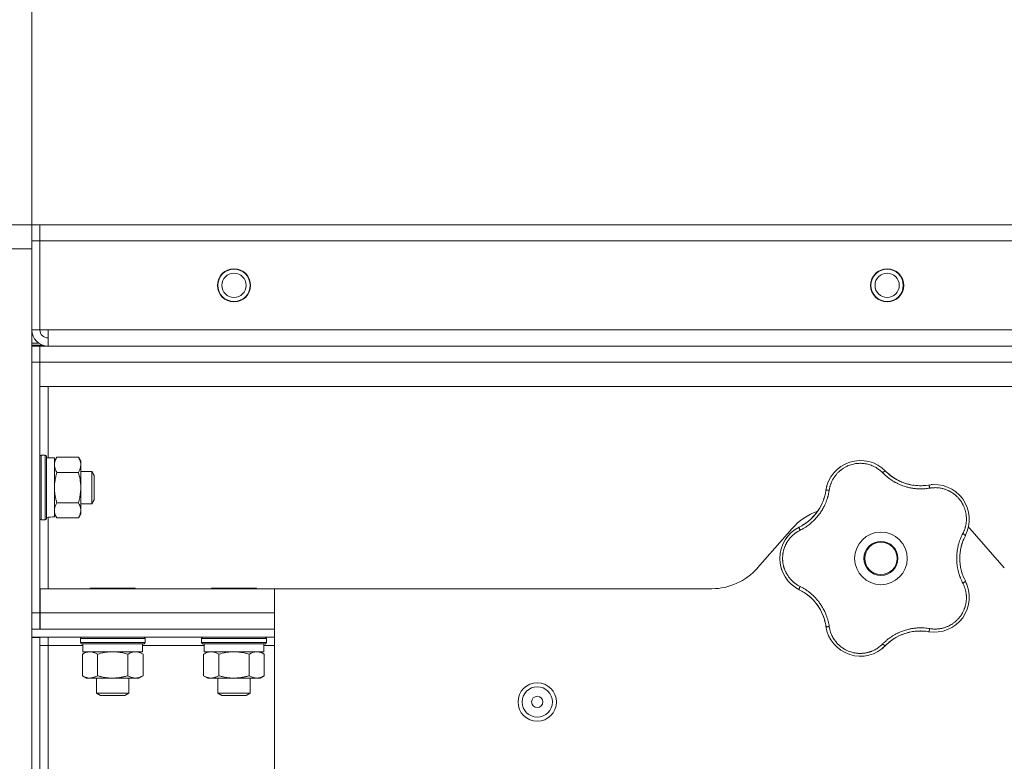
# Model space of a CAD drawing. Units: millimetres. Extents: x 0 to 21052, y -4 to 7425.
# Drawn here: x 2037 to 2280, y 2756 to 2939 of the extents above; entities that cross this region are included whole.
import ezdxf

# ---------------------------------------------------------------- set-up
doc = ezdxf.new("R2010")
doc.units = ezdxf.units.MM
doc.linetypes.add('K5LT_THIN', pattern=[0])
for name, color, linetype, true_color in [('DIM', 6, 'Continuous', 0xff00ff), ('R', 1, 'Continuous', 0xff0000), ('WELDING', 7, 'Continuous', 0xffffff)]:
    doc.layers.add(name, color=color, linetype=linetype, true_color=true_color)

msp = doc.modelspace()

# ---------------------------------------------------------------- linework, layer by layer
at = {"layer": 'DIM', "color": 7, "linetype": 'K5LT_THIN', "lineweight": 18}
msp.add_line((2039.61, 2884.78), (2039.61, 3306.17), dxfattribs=at)
at = {"layer": 'R', "color": 7, "linetype": 'K5LT_THIN', "lineweight": 18}
for p, q in [((2039.61, 2888.78), (2033.61, 2888.78)), ((2039.61, 2884.78), (2039.61, 2888.78)), ((2041.61, 2888.78), (2039.61, 2888.78)), ((2041.61, 2888.78), (4237.61, 2888.78)), ((2041.61, 2888.78), (2041.61, 2884.78)), ((2041.61, 2888.78), (2041.61, 2884.78)), ((2039.61, 2862.78), (2039.61, 2884.78)), ((2041.61, 2884.78), (2039.61, 2884.78)), ((2041.61, 2884.78), (2041.61, 2862.78)), ((4237.61, 2884.78), (2041.61, 2884.78)), ((2039.61, 2882.78), (2033.61, 2882.78)), ((2039.61, 2059.78), (2039.61, 2882.78)), ((2041.61, 2862.78), (2039.61, 2862.78)), ((2041.61, 2862.78), (2043.61, 2862.78)), ((2043.61, 2862.78), (4235.61, 2862.78)), ((2043.61, 2862.78), (2043.61, 2858.78)), ((2039.61, 2859.53), (2041.28, 2859.53)), ((2042.23, 2859.03), (2039.61, 2859.03)), ((2039.61, 2858.78), (2041.61, 2858.78)), ((2041.61, 2854.78), (2041.61, 2858.78)), ((2041.61, 2858.78), (2041.61, 2854.78)), ((4237.61, 2858.78), (2041.61, 2858.78)), ((4235.61, 2858.78), (2043.61, 2858.78)), ((2039.61, 2854.78), (2041.61, 2854.78)), ((2039.61, 2792.78), (2039.61, 2854.78)), ((2041.61, 2792.78), (2041.61, 2854.78)), ((2041.61, 2854.78), (4237.61, 2854.78)), ((2041.61, 2854.78), (2041.61, 2848.78)), ((2041.61, 2848.78), (4237.61, 2848.78)), ((2043.61, 2831.18), (2043.61, 2848.78)), ((2041.91, 2831.78), (2041.61, 2831.61)), ((2042.91, 2831.78), (2041.91, 2831.78)), ((2041.91, 2823.78), (2041.91, 2831.78)), ((2042.91, 2831.78), (2043.21, 2831.61)), ((2042.91, 2823.78), (2042.91, 2831.78)), ((2043.21, 2823.78), (2043.21, 2831.61)), ((2045.21, 2831.18), (2043.21, 2831.18)), ((2045.79, 2831.29), (2045.21, 2830.28)), ((2045.21, 2816.56), (2045.21, 2831.18)), ((2051.13, 2831.29), (2045.79, 2831.29)), ((2051.13, 2831.29), (2051.71, 2830.28)), ((2051.71, 2830.28), (2051.71, 2829.41)), ((2051.13, 2827.54), (2045.79, 2827.54)), ((2051.71, 2829.41), (2051.71, 2823.78)), ((2051.71, 2827.78), (2054.43, 2827.78)), ((2054.43, 2827.78), (2055.01, 2826.78)), ((2054.43, 2827.78), (2054.43, 2819.78)), ((2055.01, 2826.78), (2055.01, 2820.78)), ((2041.91, 2815.78), (2041.91, 2823.78)), ((2042.91, 2815.78), (2042.91, 2823.78)), ((2043.21, 2815.96), (2043.21, 2823.78)), ((2051.71, 2823.78), (2051.71, 2818.16)), ((2051.13, 2820.03), (2045.79, 2820.03)), ((2054.43, 2819.78), (2055.01, 2820.78)), ((2051.71, 2819.78), (2054.43, 2819.78)), ((2051.71, 2818.16), (2051.71, 2817.28)), ((2041.91, 2815.78), (2041.61, 2815.96)), ((2042.91, 2815.78), (2041.91, 2815.78)), ((2042.91, 2815.78), (2043.21, 2815.96)), ((2043.61, 2798.78), (2043.61, 2816.45)), ((2045.79, 2816.28), (2045.21, 2817.28)), ((2051.13, 2816.28), (2045.79, 2816.28)), ((2051.13, 2816.28), (2051.71, 2817.28)), ((2227.63, 2813.66), (2219.09, 2803.91)), ((2280.13, 2803.91), (2271.59, 2813.66)), ((2041.71, 2798.78), (2041.71, 2792.78)), ((2099.61, 2798.78), (2041.71, 2798.78)), ((2053.93, 2798.78), (2054.1, 2798.88)), ((2064.38, 2798.88), (2054.1, 2798.88)), ((2065.11, 2798.88), (2064.38, 2798.88)), ((2065.29, 2798.78), (2065.11, 2798.88)), ((2083.93, 2798.78), (2084.1, 2798.88)), ((2094.38, 2798.88), (2084.1, 2798.88)), ((2095.11, 2798.88), (2094.38, 2798.88)), ((2095.29, 2798.78), (2095.11, 2798.88)), ((2207.8, 2798.78), (2099.61, 2798.78)), ((2099.61, 2798.78), (2099.61, 2665.59)), ((2041.61, 2792.78), (2039.61, 2792.78)), ((2041.61, 2788.78), (2041.61, 2792.78)), ((2041.71, 2792.78), (2041.61, 2792.78)), ((2041.71, 2792.78), (2041.71, 2788.78)), ((2099.61, 2792.78), (2041.71, 2792.78)), ((2039.61, 2788.78), (2039.61, 2786.78)), ((2099.61, 2788.78), (2039.61, 2788.78)), ((2099.61, 2786.78), (2039.61, 2786.78)), ((2041.61, 2786.68), (2039.61, 2786.68)), ((2039.61, 2786.68), (2039.61, 2155.88)), ((2040.36, 2786.78), (2040.36, 2786.68)), ((2041.61, 2786.68), (2041.61, 2155.88)), ((2043.61, 2786.78), (2043.61, 2784.78)), ((2051.61, 2786.48), (2051.78, 2786.78)), ((2051.61, 2786.48), (2051.61, 2785.48)), ((2066.54, 2786.48), (2051.61, 2786.48)), ((2067.61, 2786.48), (2066.54, 2786.48)), ((2067.61, 2786.48), (2067.43, 2786.78)), ((2067.61, 2786.48), (2067.61, 2785.48)), ((2081.61, 2786.48), (2081.78, 2786.78)), ((2081.61, 2786.48), (2081.61, 2785.48)), ((2096.54, 2786.48), (2081.61, 2786.48)), ((2097.61, 2786.48), (2096.54, 2786.48)), ((2097.61, 2786.48), (2097.43, 2786.78)), ((2097.61, 2786.48), (2097.61, 2785.48)), ((2041.61, 2784.78), (2043.61, 2784.78)), ((2052.21, 2784.78), (2043.61, 2784.78)), ((2043.61, 2784.78), (2043.61, 2654.93)), ((2051.61, 2785.48), (2051.78, 2785.18)), ((2066.54, 2785.48), (2051.61, 2785.48)), ((2066.39, 2785.18), (2051.78, 2785.18)), ((2052.21, 2785.18), (2052.21, 2783.18)), ((2067.43, 2785.18), (2066.39, 2785.18)), ((2067.61, 2785.48), (2066.54, 2785.48)), ((2067.01, 2785.18), (2067.01, 2783.18)), ((2082.21, 2784.78), (2067.01, 2784.78)), ((2067.61, 2785.48), (2067.43, 2785.18)), ((2081.61, 2785.48), (2081.78, 2785.18)), ((2096.54, 2785.48), (2081.61, 2785.48)), ((2096.39, 2785.18), (2081.78, 2785.18)), ((2082.21, 2785.18), (2082.21, 2783.18)), ((2097.43, 2785.18), (2096.39, 2785.18)), ((2097.61, 2785.48), (2096.54, 2785.48)), ((2097.01, 2785.18), (2097.01, 2783.18)), ((2099.61, 2784.78), (2097.01, 2784.78)), ((2097.61, 2785.48), (2097.43, 2785.18)), ((2052.1, 2782.6), (2053.11, 2783.18)), ((2052.1, 2782.6), (2052.1, 2777.27)), ((2067.01, 2783.18), (2052.21, 2783.18)), ((2055.85, 2782.6), (2055.85, 2777.27)), ((2063.36, 2782.6), (2063.36, 2777.27)), ((2067.11, 2782.6), (2066.11, 2783.18)), ((2067.11, 2782.6), (2067.11, 2777.27)), ((2082.1, 2782.6), (2083.11, 2783.18)), ((2082.1, 2782.6), (2082.1, 2777.27)), ((2097.01, 2783.18), (2082.21, 2783.18)), ((2085.85, 2782.6), (2085.85, 2777.27)), ((2093.36, 2782.6), (2093.36, 2777.27)), ((2097.11, 2782.6), (2096.11, 2783.18)), ((2097.11, 2782.6), (2097.11, 2777.27)), ((2052.1, 2777.27), (2053.11, 2776.68)), ((2065.24, 2776.68), (2053.11, 2776.68)), ((2055.61, 2776.68), (2055.61, 2772.96)), ((2063.61, 2776.68), (2063.61, 2772.96)), ((2066.11, 2776.68), (2065.24, 2776.68)), ((2067.11, 2777.27), (2066.11, 2776.68)), ((2082.1, 2777.27), (2083.11, 2776.68)), ((2095.24, 2776.68), (2083.11, 2776.68)), ((2085.61, 2776.68), (2085.61, 2772.96)), ((2093.61, 2776.68), (2093.61, 2772.96)), ((2096.11, 2776.68), (2095.24, 2776.68)), ((2097.11, 2777.27), (2096.11, 2776.68)), ((2055.61, 2772.96), (2056.61, 2772.38)), ((2063.07, 2772.96), (2055.61, 2772.96)), ((2062.21, 2772.38), (2056.61, 2772.38)), ((2062.61, 2772.38), (2062.21, 2772.38)), ((2063.61, 2772.96), (2062.61, 2772.38)), ((2063.61, 2772.96), (2063.07, 2772.96)), ((2085.61, 2772.96), (2086.61, 2772.38)), ((2093.07, 2772.96), (2085.61, 2772.96)), ((2092.21, 2772.38), (2086.61, 2772.38)), ((2092.61, 2772.38), (2092.21, 2772.38)), ((2093.61, 2772.96), (2092.61, 2772.38)), ((2093.61, 2772.96), (2093.07, 2772.96))]:
    msp.add_line(p, q, dxfattribs=at)
for centre, radius in [((2089.61, 2873.78), 4.1), ((2089.61, 2873.78), 4), ((2089.61, 2873.78), 3), ((2251.15, 2873.78), 4.1), ((2251.15, 2873.78), 4), ((2251.15, 2873.78), 3), ((2249.61, 2806.28), 6.5), ((2249.61, 2806.28), 4.2), ((2249.61, 2806.28), 4), ((2164.61, 2770.78), 4.75), ((2164.61, 2770.78), 3.75), ((2164.61, 2770.78), 1.4)]:
    msp.add_circle(centre, radius, dxfattribs=at)
for centre, radius, start, end in [((2043.61, 2862.78), 4, 180, 270), ((2043.61, 2862.78), 2, 180, 270), ((2244.55, 2821.84), 8.64, 44.2391, 171.7609), ((2259.34, 2836.24), 12, 224.2391, 227.3983), ((2259.34, 2836.24), 12, 227.3983, 279.7609), ((2224.12, 2824.8), 12, 299.3983, 351.7609), ((2262.84, 2815.9), 8.64, 332.2391, 99.7609), ((2238.91, 2803.78), 15, 109.2239, 138.8141), ((2233.25, 2806.28), 8.64, 116.2391, 243.7609), ((2224.12, 2824.8), 12, 296.2391, 299.3983), ((2260.3, 2803.78), 15, 41.1859, 42.9813), ((2281.11, 2806.28), 12, 152.2391, 207.7609), ((2207.8, 2813.78), 15, 270, 318.8141), ((2262.84, 2796.67), 8.64, 260.2391, 27.7609), ((2224.12, 2787.77), 12, 11.3983, 63.7609), ((2224.12, 2787.77), 12, 8.2391, 11.3983), ((2244.55, 2790.73), 8.64, 188.2391, 315.7609), ((2259.34, 2776.33), 12, 83.3983, 135.7609), ((2259.34, 2776.33), 12, 80.2391, 83.3983)]:
    msp.add_arc(centre, radius, start, end, dxfattribs=at)
msp.add_ellipse((2041.21, 2823.78), major_axis=(-18.29, 0), ratio=0.40452, start_param=-4.60284, end_param=-4.491949, dxfattribs=at)
at = {"layer": 'WELDING', "color": 7, "linetype": 'K5LT_THIN', "lineweight": 18}
for points, knots in [([(2045.79, 2831.29), (2045.68, 2831.11), (2045.53, 2830.82), (2045.39, 2830.44), (2045.32, 2830.21), (2045.26, 2829.99), (2045.22, 2829.76), (2045.2, 2829.48), (2045.21, 2829.23), (2045.23, 2829.01), (2045.27, 2828.79), (2045.33, 2828.58), (2045.42, 2828.29), (2045.57, 2827.94), (2045.71, 2827.67), (2045.79, 2827.54)], [0, 0, 0, 0, 2.402098, 3.730014, 4.86269, 5.269184, 6.530032, 7.866512, 8.778571, 9.697781, 10.615939, 11.535476, 12.447686, 14.229245, 16, 16, 16, 16]), ([(2051.71, 2829.41), (2051.71, 2829.52), (2051.7, 2829.73), (2051.64, 2830.07), (2051.49, 2830.59), (2051.29, 2831.01), (2051.13, 2831.29)], [0, 0, 0, 0, 1.168741, 2.328002, 3.738791, 7, 7, 7, 7]), ([(2250.03, 2827.44), (2249.9, 2827.58), (2249.64, 2827.83), (2249.25, 2828.15), (2248.89, 2828.41), (2248.56, 2828.63), (2248.23, 2828.82), (2247.86, 2829.01), (2247.43, 2829.21), (2246.93, 2829.4), (2246.34, 2829.57), (2245.75, 2829.69), (2245.18, 2829.76), (2244.65, 2829.79), (2244.13, 2829.78), (2243.61, 2829.74), (2243.07, 2829.66), (2242.49, 2829.53), (2241.91, 2829.35), (2241.39, 2829.14), (2240.94, 2828.93), (2240.57, 2828.73), (2240.27, 2828.54), (2240.01, 2828.36), (2239.78, 2828.19), (2239.57, 2828.03), (2239.37, 2827.85), (2239.17, 2827.67), (2238.96, 2827.47), (2238.73, 2827.23), (2238.49, 2826.95), (2238.28, 2826.67), (2238.09, 2826.41), (2237.93, 2826.17), (2237.78, 2825.92), (2237.64, 2825.66), (2237.5, 2825.39), (2237.38, 2825.11), (2237.27, 2824.84), (2237.16, 2824.56), (2237.08, 2824.29), (2236.99, 2824), (2236.92, 2823.69), (2236.86, 2823.41), (2236.84, 2823.23), (2236.83, 2823.15)], [0, 0, 0, 0, 1.547907, 2.920879, 4.094019, 5.086768, 6.116008, 7.206638, 8.395699, 9.913838, 11.554042, 13.234437, 14.729386, 16.147269, 17.513478, 18.828893, 20.293465, 21.880846, 23.543198, 25.066026, 26.395915, 27.471611, 28.40629, 29.230313, 29.9831, 30.664651, 31.374731, 32.086551, 32.787742, 33.747533, 34.706686, 35.77289, 36.530663, 37.321274, 38.06804, 38.846227, 39.692119, 40.494637, 41.321953, 42.08247, 42.848853, 43.634128, 44.562197, 45.371012, 46, 46, 46, 46]), ([(2045.79, 2827.54), (2045.71, 2827.27), (2045.61, 2826.9), (2045.48, 2826.32), (2045.39, 2825.84), (2045.32, 2825.39), (2045.26, 2824.94), (2045.22, 2824.45), (2045.21, 2824.02), (2045.21, 2823.79)], [0, 0, 0, 0, 2.226028, 3.002656, 4.662571, 6.078432, 6.586555, 8.162633, 10, 10, 10, 10]), ([(2051.13, 2827.54), (2051.25, 2827.75), (2051.41, 2828.06), (2051.56, 2828.49), (2051.65, 2828.8), (2051.7, 2829.11), (2051.71, 2829.31), (2051.71, 2829.41)], [0, 0, 0, 0, 2.763221, 4.094984, 5.429703, 6.74369, 8, 8, 8, 8]), ([(2051.71, 2823.78), (2051.71, 2824), (2051.7, 2824.42), (2051.64, 2825.1), (2051.49, 2826.14), (2051.29, 2826.97), (2051.13, 2827.54)], [0, 0, 0, 0, 1.168741, 2.328002, 3.738791, 7, 7, 7, 7]), ([(2239.31, 2828.71), (2239.33, 2828.73), (2239.36, 2828.75), (2239.41, 2828.79), (2239.44, 2828.81), (2239.5, 2828.85), (2239.52, 2828.87), (2239.58, 2828.91), (2239.61, 2828.93), (2239.66, 2828.97), (2239.69, 2828.99), (2239.72, 2829.01)], [0, 0, 0, 0, 0.6, 0.6, 1.2, 1.2, 1.8, 1.8, 2.4, 2.4, 3, 3, 3, 3]), ([(2250.03, 2827.44), (2250.08, 2827.49), (2250.18, 2827.57), (2250.3, 2827.67), (2250.42, 2827.75), (2250.51, 2827.81), (2250.6, 2827.86), (2250.67, 2827.88), (2250.72, 2827.89), (2250.74, 2827.88), (2250.74, 2827.87)], [0, 0, 0, 0, 1.621438, 3.086299, 4.388011, 5.72784, 7.016469, 8.44594, 9.761539, 11, 11, 11, 11]), ([(2261.7, 2823.65), (2261.48, 2823.62), (2261.09, 2823.57), (2260.6, 2823.51), (2260.25, 2823.49), (2259.96, 2823.47), (2259.65, 2823.46), (2259.26, 2823.46), (2258.87, 2823.47), (2258.49, 2823.5), (2258.15, 2823.53), (2257.8, 2823.57), (2257.48, 2823.61), (2257.17, 2823.66), (2256.7, 2823.75), (2256.17, 2823.88), (2255.56, 2824.05), (2255.08, 2824.21), (2254.62, 2824.39), (2254.23, 2824.55), (2253.9, 2824.7), (2253.59, 2824.85), (2253.3, 2825), (2253.02, 2825.15), (2252.76, 2825.3), (2252.45, 2825.49), (2252.07, 2825.73), (2251.56, 2826.09), (2250.99, 2826.54), (2250.46, 2827.02), (2250.16, 2827.32), (2250.03, 2827.44)], [0, 0, 0, 0, 1.718167, 2.959506, 3.752744, 4.320463, 5.165508, 6.13812, 7.240659, 8.120264, 8.982141, 9.84107, 10.68392, 11.453849, 12.133712, 14.272714, 15.520951, 16.887763, 18.096277, 19.194412, 20.005062, 20.870988, 21.730148, 22.457498, 23.182243, 24.033053, 25.143393, 26.584198, 28.798673, 30.65723, 32, 32, 32, 32]), ([(2251.22, 2827.41), (2251.33, 2827.31), (2251.44, 2827.21), (2251.66, 2827.02), (2251.77, 2826.93), (2252.01, 2826.74), (2252.12, 2826.65), (2252.36, 2826.48), (2252.48, 2826.39), (2252.73, 2826.23), (2252.85, 2826.15), (2252.98, 2826.07)], [0, 0, 0, 0, 4, 4, 8, 8, 12, 12, 16, 16, 20, 20, 20, 20]), ([(2251.22, 2827.41), (2251.48, 2827.17), (2251.76, 2826.94), (2252.38, 2826.46), (2252.73, 2826.22), (2253.45, 2825.78), (2253.83, 2825.57), (2254.6, 2825.21), (2255, 2825.05), (2255.87, 2824.75), (2256.34, 2824.61), (2256.82, 2824.51)], [0, 0, 0, 0, 6.467769, 6.467769, 14.067769, 14.067769, 21.667769, 21.667769, 29.267769, 29.267769, 38, 38, 38, 38]), ([(2045.21, 2823.79), (2045.21, 2823.66), (2045.21, 2823.39), (2045.23, 2822.98), (2045.27, 2822.54), (2045.33, 2822.11), (2045.42, 2821.54), (2045.57, 2820.84), (2045.71, 2820.3), (2045.79, 2820.03)], [0, 0, 0, 0, 0.973101, 2.122129, 3.26984, 4.419275, 5.559552, 7.786529, 10, 10, 10, 10]), ([(2051.13, 2820.03), (2051.25, 2820.45), (2051.41, 2821.08), (2051.56, 2821.93), (2051.65, 2822.56), (2051.7, 2823.18), (2051.71, 2823.59), (2051.71, 2823.78)], [0, 0, 0, 0, 2.763221, 4.094984, 5.429703, 6.74369, 8, 8, 8, 8]), ([(2236.83, 2823.15), (2236.78, 2822.89), (2236.7, 2822.45), (2236.59, 2821.92), (2236.5, 2821.57), (2236.41, 2821.28), (2236.32, 2820.97), (2236.21, 2820.65), (2236.09, 2820.33), (2235.97, 2820.02), (2235.82, 2819.66), (2235.64, 2819.29), (2235.43, 2818.88), (2235.2, 2818.46), (2234.93, 2818.01), (2234.65, 2817.59), (2234.36, 2817.18), (2234.05, 2816.78), (2233.71, 2816.38), (2233.36, 2815.99), (2233, 2815.62), (2232.64, 2815.28), (2232.29, 2814.98), (2231.91, 2814.66), (2231.43, 2814.31), (2230.85, 2813.92), (2230.23, 2813.55), (2229.81, 2813.33), (2229.61, 2813.23)], [0, 0, 0, 0, 1.817349, 3.056387, 3.728657, 4.348504, 5.109782, 5.915676, 6.67712, 7.426842, 8.250117, 9.264083, 10.211416, 11.373776, 12.510973, 13.7579, 14.782653, 15.975674, 17.163136, 18.347873, 19.505889, 20.608274, 21.70244, 22.676394, 24.020369, 25.749851, 27.48879, 29, 29, 29, 29]), ([(2235.88, 2822.39), (2235.84, 2822.19), (2235.79, 2821.98), (2235.68, 2821.57), (2235.62, 2821.36), (2235.49, 2820.96), (2235.42, 2820.75), (2235.27, 2820.35), (2235.19, 2820.16), (2235.02, 2819.76), (2234.93, 2819.57), (2234.83, 2819.38)], [0, 0, 0, 0, 2.4, 2.4, 4.8, 4.8, 7.2, 7.2, 9.6, 9.6, 12, 12, 12, 12]), ([(2236.83, 2823.15), (2236.76, 2823.16), (2236.64, 2823.17), (2236.47, 2823.18), (2236.34, 2823.18), (2236.22, 2823.17), (2236.13, 2823.15), (2236.06, 2823.13), (2236.01, 2823.11), (2236, 2823.09), (2236, 2823.08)], [0, 0, 0, 0, 1.621432, 3.086279, 4.387981, 5.727803, 7.016433, 8.445905, 9.761515, 11, 11, 11, 11]), ([(2236.12, 2823.73), (2236.13, 2823.76), (2236.13, 2823.8), (2236.15, 2823.87), (2236.16, 2823.9), (2236.18, 2823.97), (2236.19, 2824.01), (2236.2, 2824.06), (2236.2, 2824.08), (2236.21, 2824.1), (2236.21, 2824.1), (2236.21, 2824.11), (2236.22, 2824.12), (2236.22, 2824.13), (2236.22, 2824.14), (2236.23, 2824.19), (2236.24, 2824.22), (2236.25, 2824.25)], [0, 0, 0, 0, 0.8, 0.8, 1.6, 1.6, 2.4, 2.4, 2.843767, 2.843767, 2.90728, 2.90728, 3.034304, 3.034304, 3.288353, 3.288353, 4, 4, 4, 4]), ([(2260.69, 2824.32), (2260.48, 2824.29), (2260.26, 2824.28), (2259.84, 2824.25), (2259.63, 2824.24), (2259.2, 2824.24), (2258.99, 2824.25), (2258.56, 2824.27), (2258.35, 2824.28), (2257.92, 2824.33), (2257.71, 2824.35), (2257.49, 2824.39)], [0, 0, 0, 0, 2.4, 2.4, 4.8, 4.8, 7.2, 7.2, 9.6, 9.6, 12, 12, 12, 12]), ([(2261.38, 2824.42), (2261.39, 2824.42), (2261.42, 2824.41), (2261.46, 2824.36), (2261.5, 2824.29), (2261.54, 2824.2), (2261.59, 2824.08), (2261.63, 2823.95), (2261.67, 2823.8), (2261.69, 2823.7), (2261.7, 2823.65)], [0, 0, 0, 0, 1.621427, 3.086268, 4.387968, 5.727789, 7.01642, 8.445896, 9.76151, 11, 11, 11, 11]), ([(2269.86, 2812.42), (2269.96, 2812.62), (2270.1, 2812.9), (2270.24, 2813.25), (2270.33, 2813.48), (2270.41, 2813.72), (2270.48, 2813.98), (2270.56, 2814.28), (2270.63, 2814.64), (2270.7, 2815.07), (2270.74, 2815.49), (2270.76, 2815.88), (2270.75, 2816.24), (2270.74, 2816.59), (2270.7, 2816.92), (2270.66, 2817.22), (2270.61, 2817.5), (2270.55, 2817.79), (2270.47, 2818.09), (2270.39, 2818.39), (2270.28, 2818.69), (2270.17, 2818.98), (2270.04, 2819.27), (2269.91, 2819.54), (2269.79, 2819.78), (2269.65, 2820.01), (2269.51, 2820.24), (2269.34, 2820.49), (2269.16, 2820.73), (2268.98, 2820.96), (2268.79, 2821.18), (2268.6, 2821.39), (2268.41, 2821.57), (2268.23, 2821.75), (2268.05, 2821.91), (2267.86, 2822.06), (2267.65, 2822.23), (2267.41, 2822.4), (2267.15, 2822.57), (2266.89, 2822.72), (2266.64, 2822.87), (2266.39, 2822.99), (2266.13, 2823.11), (2265.83, 2823.24), (2265.48, 2823.37), (2265.12, 2823.48), (2264.73, 2823.58), (2264.33, 2823.66), (2263.92, 2823.72), (2263.52, 2823.75), (2263.15, 2823.77), (2262.79, 2823.76), (2262.43, 2823.75), (2262.07, 2823.71), (2261.82, 2823.67), (2261.7, 2823.65)], [0, 0, 0, 0, 2.174748, 3.04898, 3.778111, 4.610494, 5.525598, 6.443785, 7.7062, 9.115637, 10.620278, 11.852207, 12.928367, 14.178047, 15.242572, 16.212608, 17.064465, 18.048667, 19.080265, 20.074363, 21.083203, 22.103384, 23.165776, 24.108575, 25.021514, 25.783242, 26.716525, 27.650961, 28.63816, 29.595772, 30.558764, 31.475525, 32.297601, 33.104376, 33.895851, 34.629272, 35.509873, 36.478076, 37.496724, 38.460433, 39.42878, 40.339519, 41.170324, 42.282874, 43.432627, 44.782978, 45.977962, 47.387292, 48.759493, 50.088853, 51.276423, 52.410283, 53.59299, 54.789562, 56, 56, 56, 56]), ([(2262.03, 2824.5), (2262.04, 2824.5), (2262.05, 2824.5), (2262.06, 2824.51), (2262.07, 2824.51), (2262.08, 2824.51), (2262.09, 2824.51), (2262.11, 2824.51), (2262.12, 2824.51), (2262.13, 2824.51), (2262.14, 2824.51), (2262.17, 2824.52), (2262.18, 2824.52), (2262.23, 2824.52), (2262.25, 2824.52), (2262.28, 2824.52)], [0, 0, 0, 0, 0.267288, 0.267288, 0.534576, 0.534576, 0.839786, 0.839786, 1.144995, 1.144995, 1.450204, 1.450204, 2.050204, 2.050204, 3, 3, 3, 3]), ([(2267.9, 2822.91), (2267.92, 2822.89), (2267.95, 2822.87), (2268, 2822.83), (2268.03, 2822.81), (2268.09, 2822.77), (2268.13, 2822.74), (2268.16, 2822.71)], [1.06603, 1.06603, 1.06603, 1.06603, 1.613964, 1.613964, 2.213964, 2.213964, 3, 3, 3, 3]), ([(2045.79, 2820.03), (2045.67, 2819.82), (2045.51, 2819.51), (2045.35, 2819.08), (2045.27, 2818.77), (2045.22, 2818.46), (2045.21, 2818.25), (2045.21, 2818.16)], [0, 0, 0, 0, 2.763221, 4.094984, 5.429703, 6.74369, 8, 8, 8, 8]), ([(2051.71, 2818.16), (2051.71, 2818.26), (2051.7, 2818.46), (2051.64, 2818.8), (2051.49, 2819.32), (2051.29, 2819.74), (2051.13, 2820.03)], [0, 0, 0, 0, 1.115876, 2.250975, 3.703525, 7, 7, 7, 7]), ([(2045.21, 2818.16), (2045.21, 2818.05), (2045.22, 2817.84), (2045.28, 2817.5), (2045.43, 2816.98), (2045.62, 2816.56), (2045.79, 2816.28)], [0, 0, 0, 0, 1.168741, 2.328002, 3.738791, 7, 7, 7, 7]), ([(2051.13, 2816.28), (2051.27, 2816.52), (2051.44, 2816.88), (2051.59, 2817.33), (2051.67, 2817.64), (2051.7, 2817.91), (2051.71, 2818.08), (2051.71, 2818.16)], [0, 0, 0, 0, 3.216061, 4.562172, 5.854443, 7.091223, 8, 8, 8, 8]), ([(2230.01, 2814.34), (2230.32, 2814.52), (2230.63, 2814.71), (2231.27, 2815.15), (2231.61, 2815.41), (2232.26, 2815.97), (2232.57, 2816.26), (2233.15, 2816.88), (2233.43, 2817.21), (2233.98, 2817.94), (2234.26, 2818.35), (2234.5, 2818.78)], [0, 0, 0, 0, 6.467769, 6.467769, 14.067769, 14.067769, 21.667769, 21.667769, 29.267769, 29.267769, 38, 38, 38, 38]), ([(2230.01, 2814.35), (2230.14, 2814.42), (2230.27, 2814.49), (2230.52, 2814.65), (2230.64, 2814.72), (2230.89, 2814.89), (2231.01, 2814.97), (2231.25, 2815.15), (2231.37, 2815.23), (2231.6, 2815.42), (2231.72, 2815.51), (2231.83, 2815.6)], [0, 0, 0, 0, 4, 4, 8, 8, 12, 12, 16, 16, 20, 20, 20, 20]), ([(2229.61, 2813.23), (2229.49, 2813.16), (2229.26, 2813.04), (2228.97, 2812.87), (2228.76, 2812.74), (2228.59, 2812.62), (2228.42, 2812.5), (2228.23, 2812.36), (2228.03, 2812.19), (2227.83, 2812.01), (2227.62, 2811.82), (2227.41, 2811.6), (2227.2, 2811.37), (2227, 2811.14), (2226.81, 2810.88), (2226.62, 2810.62), (2226.45, 2810.36), (2226.3, 2810.1), (2226.16, 2809.85), (2226.04, 2809.59), (2225.91, 2809.32), (2225.81, 2809.06), (2225.71, 2808.8), (2225.63, 2808.54), (2225.54, 2808.24), (2225.47, 2807.92), (2225.41, 2807.61), (2225.36, 2807.31), (2225.33, 2806.99), (2225.3, 2806.67), (2225.29, 2806.34), (2225.3, 2806.03), (2225.31, 2805.73), (2225.34, 2805.47), (2225.37, 2805.21), (2225.41, 2804.96), (2225.46, 2804.69), (2225.52, 2804.43), (2225.59, 2804.18), (2225.66, 2803.93), (2225.76, 2803.65), (2225.87, 2803.36), (2226, 2803.06), (2226.13, 2802.79), (2226.26, 2802.54), (2226.4, 2802.3), (2226.55, 2802.06), (2226.71, 2801.83), (2226.87, 2801.6), (2227.05, 2801.37), (2227.25, 2801.14), (2227.45, 2800.92), (2227.67, 2800.71), (2227.88, 2800.51), (2228.1, 2800.32), (2228.32, 2800.14), (2228.54, 2799.98), (2228.77, 2799.82), (2229.01, 2799.67), (2229.3, 2799.51), (2229.5, 2799.4), (2229.61, 2799.34)], [0, 0, 0, 0, 1.588639, 2.790017, 3.617953, 4.280461, 5.06279, 5.928768, 6.896656, 7.822876, 8.914545, 9.990874, 11.089442, 12.215225, 13.372546, 14.556227, 15.704728, 16.771053, 17.742934, 18.793793, 19.847068, 20.953932, 21.812761, 22.785209, 23.97148, 25.161508, 26.276773, 27.368617, 28.435051, 29.691439, 30.787896, 32.000272, 33.01457, 33.985809, 34.85019, 35.757628, 36.766418, 37.732537, 38.605019, 39.556879, 40.578799, 41.775122, 42.920669, 44.052569, 45.009762, 45.98823, 46.982366, 48.058977, 49.035494, 50.076125, 51.16909, 52.281514, 53.372808, 54.442974, 55.502486, 56.519577, 57.494248, 58.438954, 59.482733, 60.625584, 62, 62, 62, 62]), ([(2229.61, 2813.23), (2229.59, 2813.29), (2229.54, 2813.4), (2229.48, 2813.56), (2229.44, 2813.69), (2229.41, 2813.8), (2229.4, 2813.89), (2229.39, 2813.97), (2229.4, 2814.02), (2229.42, 2814.03), (2229.43, 2814.04)], [0, 0, 0, 0, 1.621438, 3.086299, 4.388011, 5.72784, 7.016469, 8.44594, 9.761539, 11, 11, 11, 11]), ([(2269.86, 2800.15), (2269.78, 2800.33), (2269.62, 2800.64), (2269.44, 2801.05), (2269.31, 2801.34), (2269.22, 2801.57), (2269.12, 2801.83), (2269.01, 2802.17), (2268.89, 2802.55), (2268.77, 2802.95), (2268.68, 2803.32), (2268.61, 2803.66), (2268.55, 2803.97), (2268.5, 2804.27), (2268.46, 2804.58), (2268.41, 2804.93), (2268.38, 2805.34), (2268.36, 2805.77), (2268.35, 2806.22), (2268.35, 2806.67), (2268.37, 2807.14), (2268.41, 2807.58), (2268.46, 2808.02), (2268.52, 2808.43), (2268.59, 2808.81), (2268.66, 2809.17), (2268.76, 2809.56), (2268.89, 2810.03), (2269.08, 2810.64), (2269.33, 2811.3), (2269.6, 2811.91), (2269.78, 2812.26), (2269.86, 2812.42)], [0, 0, 0, 0, 1.568754, 2.720468, 3.455143, 4.035071, 4.71873, 5.627142, 6.775192, 7.861294, 8.865708, 9.696051, 10.534933, 11.28107, 12.026502, 12.960996, 14.039707, 15.189044, 16.292287, 17.523288, 18.661527, 19.887641, 20.934128, 22.100995, 23.034804, 23.918107, 24.890527, 26.155969, 27.787244, 29.869403, 31.645946, 33, 33, 33, 33]), ([(2270.2, 2811.28), (2270.05, 2810.96), (2269.91, 2810.62), (2269.65, 2809.89), (2269.53, 2809.48), (2269.34, 2808.65), (2269.26, 2808.23), (2269.15, 2807.38), (2269.12, 2806.95), (2269.1, 2806.03), (2269.12, 2805.54), (2269.17, 2805.05)], [0, 0, 0, 0, 6.467769, 6.467769, 14.067769, 14.067769, 21.667769, 21.667769, 29.267769, 29.267769, 38, 38, 38, 38]), ([(2270.2, 2811.28), (2270.14, 2811.15), (2270.08, 2811.01), (2269.96, 2810.74), (2269.91, 2810.6), (2269.81, 2810.33), (2269.76, 2810.19), (2269.67, 2809.91), (2269.62, 2809.76), (2269.54, 2809.48), (2269.5, 2809.34), (2269.46, 2809.19)], [0, 0, 0, 0, 4, 4, 8, 8, 12, 12, 16, 16, 20, 20, 20, 20]), ([(2270.49, 2811.87), (2270.49, 2811.89), (2270.49, 2811.91), (2270.46, 2811.97), (2270.41, 2812.03), (2270.33, 2812.1), (2270.24, 2812.18), (2270.12, 2812.26), (2270, 2812.34), (2269.91, 2812.39), (2269.86, 2812.42)], [0, 0, 0, 0, 1.621432, 3.086277, 4.387982, 5.727798, 7.016418, 8.445869, 9.761486, 11, 11, 11, 11]), ([(2225.1, 2803.42), (2225.09, 2803.45), (2225.07, 2803.48), (2225.05, 2803.55), (2225.04, 2803.58), (2225.02, 2803.64), (2225.01, 2803.67), (2224.99, 2803.74), (2224.98, 2803.77), (2224.96, 2803.84), (2224.95, 2803.87), (2224.94, 2803.9)], [0, 0, 0, 0, 0.6, 0.6, 1.2, 1.2, 1.8, 1.8, 2.4, 2.4, 3, 3, 3, 3]), ([(2270.18, 2801.32), (2270.09, 2801.51), (2270.01, 2801.71), (2269.86, 2802.1), (2269.78, 2802.3), (2269.65, 2802.71), (2269.59, 2802.91), (2269.48, 2803.33), (2269.42, 2803.54), (2269.33, 2803.96), (2269.29, 2804.17), (2269.26, 2804.38)], [0, 0, 0, 0, 2.4, 2.4, 4.8, 4.8, 7.2, 7.2, 9.6, 9.6, 12, 12, 12, 12]), ([(2270.49, 2800.7), (2270.49, 2800.68), (2270.49, 2800.66), (2270.46, 2800.6), (2270.41, 2800.54), (2270.33, 2800.47), (2270.24, 2800.39), (2270.12, 2800.31), (2270, 2800.23), (2269.91, 2800.18), (2269.86, 2800.15)], [0, 0, 0, 0, 1.621427, 3.086268, 4.387968, 5.727789, 7.01642, 8.445896, 9.76151, 11, 11, 11, 11]), ([(2228.85, 2798.85), (2228.82, 2798.86), (2228.79, 2798.88), (2228.73, 2798.92), (2228.7, 2798.94), (2228.64, 2798.98), (2228.61, 2799), (2228.55, 2799.03), (2228.52, 2799.05), (2228.46, 2799.09), (2228.43, 2799.11), (2228.4, 2799.13)], [0, 0, 0, 0, 0.8, 0.8, 1.6, 1.6, 2.4, 2.4, 3.2, 3.2, 4, 4, 4, 4]), ([(2229.61, 2799.34), (2229.59, 2799.28), (2229.54, 2799.17), (2229.48, 2799.01), (2229.44, 2798.88), (2229.41, 2798.77), (2229.4, 2798.68), (2229.39, 2798.6), (2229.4, 2798.55), (2229.42, 2798.54), (2229.43, 2798.53)], [0, 0, 0, 0, 1.621432, 3.086279, 4.387981, 5.727803, 7.016433, 8.445905, 9.761515, 11, 11, 11, 11]), ([(2229.61, 2799.34), (2229.84, 2799.22), (2230.22, 2799.02), (2230.67, 2798.76), (2230.97, 2798.57), (2231.19, 2798.42), (2231.42, 2798.26), (2231.68, 2798.07), (2231.95, 2797.87), (2232.21, 2797.66), (2232.48, 2797.42), (2232.77, 2797.16), (2233.06, 2796.89), (2233.35, 2796.59), (2233.64, 2796.27), (2233.97, 2795.89), (2234.3, 2795.47), (2234.61, 2795.04), (2234.9, 2794.61), (2235.15, 2794.2), (2235.38, 2793.79), (2235.6, 2793.37), (2235.81, 2792.92), (2235.99, 2792.49), (2236.17, 2792.03), (2236.36, 2791.47), (2236.55, 2790.81), (2236.71, 2790.1), (2236.79, 2789.64), (2236.83, 2789.42)], [0, 0, 0, 0, 1.806077, 3.048242, 3.738576, 4.289577, 4.945781, 5.732086, 6.560273, 7.339946, 8.109559, 9.081413, 10.032724, 10.913863, 11.922242, 13.128842, 14.39851, 15.694166, 16.859167, 18.073259, 19.003483, 20.205465, 21.344269, 22.468443, 23.482152, 24.86412, 26.644959, 28.428316, 30, 30, 30, 30]), ([(2230.04, 2798.21), (2230.23, 2798.1), (2230.41, 2797.99), (2230.77, 2797.76), (2230.94, 2797.64), (2231.29, 2797.4), (2231.46, 2797.27), (2231.8, 2797), (2231.96, 2796.86), (2232.28, 2796.57), (2232.44, 2796.43), (2232.59, 2796.28)], [0, 0, 0, 0, 2.4, 2.4, 4.8, 4.8, 7.2, 7.2, 9.6, 9.6, 12, 12, 12, 12]), ([(2261.7, 2788.92), (2261.9, 2788.89), (2262.2, 2788.85), (2262.6, 2788.81), (2262.92, 2788.8), (2263.24, 2788.8), (2263.59, 2788.82), (2263.96, 2788.86), (2264.32, 2788.91), (2264.65, 2788.98), (2264.96, 2789.05), (2265.29, 2789.14), (2265.65, 2789.26), (2266.01, 2789.4), (2266.32, 2789.54), (2266.59, 2789.68), (2266.85, 2789.82), (2267.1, 2789.97), (2267.35, 2790.13), (2267.6, 2790.31), (2267.85, 2790.5), (2268.09, 2790.7), (2268.31, 2790.9), (2268.54, 2791.12), (2268.75, 2791.34), (2268.96, 2791.59), (2269.16, 2791.83), (2269.34, 2792.08), (2269.51, 2792.33), (2269.67, 2792.59), (2269.82, 2792.86), (2269.97, 2793.14), (2270.11, 2793.45), (2270.23, 2793.75), (2270.34, 2794.04), (2270.44, 2794.34), (2270.52, 2794.64), (2270.59, 2794.94), (2270.64, 2795.22), (2270.68, 2795.49), (2270.72, 2795.79), (2270.75, 2796.12), (2270.76, 2796.51), (2270.75, 2796.88), (2270.73, 2797.22), (2270.69, 2797.54), (2270.64, 2797.86), (2270.58, 2798.19), (2270.51, 2798.49), (2270.43, 2798.77), (2270.35, 2799.03), (2270.26, 2799.28), (2270.15, 2799.55), (2270.01, 2799.84), (2269.92, 2800.05), (2269.86, 2800.15)], [0, 0, 0, 0, 1.973984, 3.002978, 3.974719, 5.07224, 6.145189, 7.470397, 8.686772, 9.760974, 10.664798, 11.802207, 13.145326, 14.429491, 15.551218, 16.428266, 17.425557, 18.344501, 19.312154, 20.290379, 21.335816, 22.365554, 23.329596, 24.261979, 25.352516, 26.359735, 27.416764, 28.357821, 29.348271, 30.345022, 31.272446, 32.39695, 33.423987, 34.548064, 35.457204, 36.503669, 37.515537, 38.514198, 39.480343, 40.367032, 41.174265, 42.343338, 43.614905, 44.966529, 45.968922, 46.98141, 48.092282, 49.180455, 50.222325, 51.133538, 52.00264, 52.853237, 53.80648, 54.8554, 56, 56, 56, 56]), ([(2270.78, 2800.08), (2270.79, 2800.07), (2270.79, 2800.07), (2270.79, 2800.05), (2270.8, 2800.05), (2270.8, 2800.04), (2270.8, 2800.03), (2270.81, 2800.02), (2270.81, 2800.01), (2270.82, 2800), (2270.82, 2799.99), (2270.83, 2799.97), (2270.84, 2799.95), (2270.85, 2799.91), (2270.86, 2799.89), (2270.87, 2799.87)], [0.265791, 0.265791, 0.265791, 0.265791, 0.494398, 0.494398, 0.748775, 0.748775, 1.003151, 1.003151, 1.257528, 1.257528, 1.511905, 1.511905, 2.111905, 2.111905, 3, 3, 3, 3]), ([(2235.89, 2790.14), (2235.82, 2790.49), (2235.73, 2790.84), (2235.51, 2791.59), (2235.36, 2791.99), (2235.04, 2792.78), (2234.85, 2793.16), (2234.44, 2793.91), (2234.22, 2794.27), (2233.69, 2795.03), (2233.39, 2795.42), (2233.06, 2795.78)], [0, 0, 0, 0, 6.467769, 6.467769, 14.067769, 14.067769, 21.667769, 21.667769, 29.267769, 29.267769, 38, 38, 38, 38]), ([(2235.89, 2790.14), (2235.86, 2790.29), (2235.83, 2790.43), (2235.76, 2790.72), (2235.72, 2790.86), (2235.64, 2791.14), (2235.6, 2791.28), (2235.51, 2791.57), (2235.46, 2791.71), (2235.36, 2791.98), (2235.31, 2792.12), (2235.25, 2792.26)], [0, 0, 0, 0, 4, 4, 8, 8, 12, 12, 16, 16, 20, 20, 20, 20]), ([(2236.83, 2789.42), (2236.76, 2789.41), (2236.64, 2789.4), (2236.47, 2789.39), (2236.34, 2789.39), (2236.22, 2789.4), (2236.13, 2789.41), (2236.06, 2789.43), (2236.01, 2789.46), (2236, 2789.48), (2236, 2789.49)], [0, 0, 0, 0, 1.621438, 3.086299, 4.388011, 5.72784, 7.016469, 8.44594, 9.761539, 11, 11, 11, 11]), ([(2236.83, 2789.42), (2236.91, 2788.96), (2237.09, 2788.11), (2237.57, 2786.99), (2238.12, 2786.08), (2238.72, 2785.34), (2239.35, 2784.71), (2240.05, 2784.16), (2240.78, 2783.71), (2241.48, 2783.38), (2242.1, 2783.15), (2242.61, 2783.01), (2243.02, 2782.92), (2243.36, 2782.86), (2243.66, 2782.83), (2243.94, 2782.8), (2244.24, 2782.79), (2244.55, 2782.78), (2244.89, 2782.79), (2245.22, 2782.82), (2245.54, 2782.85), (2245.87, 2782.91), (2246.21, 2782.97), (2246.52, 2783.05), (2246.78, 2783.13), (2247.02, 2783.21), (2247.27, 2783.3), (2247.58, 2783.42), (2247.95, 2783.6), (2248.36, 2783.82), (2248.78, 2784.08), (2249.2, 2784.38), (2249.57, 2784.68), (2249.84, 2784.93), (2249.98, 2785.07), (2250.03, 2785.12)], [0, 0, 0, 0, 2.918938, 5.486355, 7.702252, 9.554889, 11.44149, 13.297401, 15.096376, 16.728585, 18.107727, 19.19704, 20.01599, 20.715528, 21.341565, 21.928027, 22.474914, 23.184078, 23.877432, 24.608043, 25.202894, 25.931966, 26.674748, 27.366842, 27.924608, 28.415488, 28.941478, 29.604681, 30.47888, 31.501673, 32.570109, 33.610407, 34.742894, 35.539425, 36, 36, 36, 36]), ([(2250.03, 2785.12), (2250.2, 2785.28), (2250.48, 2785.56), (2250.85, 2785.89), (2251.11, 2786.11), (2251.33, 2786.29), (2251.57, 2786.48), (2251.87, 2786.7), (2252.18, 2786.91), (2252.5, 2787.11), (2252.8, 2787.29), (2253.1, 2787.47), (2253.39, 2787.62), (2253.66, 2787.76), (2253.95, 2787.89), (2254.28, 2788.04), (2254.69, 2788.21), (2255.18, 2788.39), (2255.71, 2788.56), (2256.23, 2788.71), (2256.67, 2788.81), (2257.04, 2788.88), (2257.37, 2788.94), (2257.71, 2788.99), (2258.04, 2789.03), (2258.4, 2789.07), (2258.86, 2789.1), (2259.5, 2789.11), (2260.25, 2789.09), (2261.02, 2789.02), (2261.49, 2788.95), (2261.7, 2788.92)], [0, 0, 0, 0, 1.727408, 2.974632, 3.768312, 4.332237, 5.132577, 6.060468, 7.124349, 8.007083, 8.876264, 9.745003, 10.597172, 11.347399, 12.000472, 12.937852, 14.052214, 15.351766, 16.862036, 18.235343, 19.406118, 20.207407, 21.061229, 21.907495, 22.709797, 23.557719, 24.669463, 26.152639, 28.388286, 30.39999, 32, 32, 32, 32]), ([(2260.72, 2788.25), (2260.37, 2788.29), (2260.01, 2788.31), (2259.23, 2788.33), (2258.8, 2788.32), (2257.95, 2788.25), (2257.53, 2788.2), (2256.69, 2788.04), (2256.27, 2787.94), (2255.39, 2787.67), (2254.93, 2787.5), (2254.48, 2787.3)], [0, 0, 0, 0, 6.467769, 6.467769, 14.067769, 14.067769, 21.667769, 21.667769, 29.267769, 29.267769, 38, 38, 38, 38]), ([(2260.72, 2788.25), (2260.57, 2788.26), (2260.43, 2788.28), (2260.13, 2788.3), (2259.99, 2788.31), (2259.69, 2788.32), (2259.54, 2788.33), (2259.25, 2788.33), (2259.1, 2788.32), (2258.8, 2788.32), (2258.66, 2788.31), (2258.51, 2788.3)], [0, 0, 0, 0, 4, 4, 8, 8, 12, 12, 16, 16, 20, 20, 20, 20]), ([(2261.38, 2788.15), (2261.39, 2788.15), (2261.42, 2788.16), (2261.46, 2788.21), (2261.5, 2788.28), (2261.54, 2788.37), (2261.59, 2788.48), (2261.63, 2788.62), (2261.67, 2788.77), (2261.69, 2788.87), (2261.7, 2788.92)], [0, 0, 0, 0, 1.621432, 3.086277, 4.387982, 5.727798, 7.016418, 8.445869, 9.761486, 11, 11, 11, 11]), ([(2251.24, 2785.18), (2251.4, 2785.33), (2251.56, 2785.46), (2251.89, 2785.73), (2252.06, 2785.87), (2252.4, 2786.12), (2252.58, 2786.24), (2252.94, 2786.48), (2253.12, 2786.59), (2253.49, 2786.8), (2253.68, 2786.91), (2253.87, 2787)], [0, 0, 0, 0, 2.4, 2.4, 4.8, 4.8, 7.2, 7.2, 9.6, 9.6, 12, 12, 12, 12]), ([(2250.27, 2784.24), (2250.24, 2784.22), (2250.21, 2784.2), (2250.16, 2784.15), (2250.13, 2784.13), (2250.08, 2784.08), (2250.05, 2784.06), (2250.01, 2784.02), (2249.99, 2784.01), (2249.97, 2784), (2249.97, 2783.99), (2249.96, 2783.99), (2249.96, 2783.99), (2249.95, 2783.97), (2249.94, 2783.97), (2249.9, 2783.94), (2249.88, 2783.92), (2249.85, 2783.9)], [0, 0, 0, 0, 0.8, 0.8, 1.6, 1.6, 2.4, 2.4, 2.843763, 2.843763, 2.90727, 2.90727, 3.034285, 3.034285, 3.288315, 3.288315, 4, 4, 4, 4]), ([(2250.74, 2784.7), (2250.73, 2784.69), (2250.71, 2784.68), (2250.65, 2784.69), (2250.57, 2784.73), (2250.48, 2784.77), (2250.38, 2784.84), (2250.27, 2784.93), (2250.15, 2785.02), (2250.07, 2785.09), (2250.03, 2785.12)], [0, 0, 0, 0, 1.621427, 3.086268, 4.387968, 5.727789, 7.01642, 8.445896, 9.76151, 11, 11, 11, 11]), ([(2053.98, 2783.18), (2053.87, 2783.18), (2053.66, 2783.17), (2053.32, 2783.12), (2052.8, 2782.97), (2052.39, 2782.77), (2052.1, 2782.6)], [0, 0, 0, 0, 1.168741, 2.328002, 3.738791, 7, 7, 7, 7]), ([(2055.85, 2782.6), (2055.64, 2782.73), (2055.33, 2782.88), (2054.9, 2783.04), (2054.59, 2783.12), (2054.28, 2783.17), (2054.08, 2783.18), (2053.98, 2783.18)], [0, 0, 0, 0, 2.763221, 4.094984, 5.429703, 6.74369, 8, 8, 8, 8]), ([(2059.61, 2783.18), (2059.39, 2783.18), (2058.97, 2783.17), (2058.29, 2783.12), (2057.25, 2782.97), (2056.42, 2782.77), (2055.85, 2782.6)], [0, 0, 0, 0, 1.16868, 2.327953, 3.738757, 7, 7, 7, 7]), ([(2063.36, 2782.6), (2062.94, 2782.73), (2062.31, 2782.88), (2061.46, 2783.04), (2060.83, 2783.12), (2060.21, 2783.17), (2059.81, 2783.18), (2059.61, 2783.18)], [0, 0, 0, 0, 2.763269, 4.095055, 5.429798, 6.743807, 8, 8, 8, 8]), ([(2065.24, 2783.18), (2065.13, 2783.18), (2064.92, 2783.17), (2064.58, 2783.12), (2064.06, 2782.97), (2063.64, 2782.77), (2063.36, 2782.6)], [0, 0, 0, 0, 1.168741, 2.328002, 3.738791, 7, 7, 7, 7]), ([(2067.11, 2782.6), (2066.9, 2782.73), (2066.59, 2782.88), (2066.16, 2783.04), (2065.85, 2783.12), (2065.54, 2783.17), (2065.34, 2783.18), (2065.24, 2783.18)], [0, 0, 0, 0, 2.763221, 4.094984, 5.429703, 6.74369, 8, 8, 8, 8]), ([(2083.98, 2783.18), (2083.87, 2783.18), (2083.66, 2783.17), (2083.32, 2783.12), (2082.8, 2782.97), (2082.39, 2782.77), (2082.1, 2782.6)], [0, 0, 0, 0, 1.168741, 2.328002, 3.738791, 7, 7, 7, 7]), ([(2085.85, 2782.6), (2085.64, 2782.73), (2085.33, 2782.88), (2084.9, 2783.04), (2084.59, 2783.12), (2084.28, 2783.17), (2084.08, 2783.18), (2083.98, 2783.18)], [0, 0, 0, 0, 2.763221, 4.094984, 5.429703, 6.74369, 8, 8, 8, 8]), ([(2089.61, 2783.18), (2089.39, 2783.18), (2088.97, 2783.17), (2088.29, 2783.12), (2087.25, 2782.97), (2086.42, 2782.77), (2085.85, 2782.6)], [0, 0, 0, 0, 1.16868, 2.327953, 3.738757, 7, 7, 7, 7]), ([(2093.36, 2782.6), (2092.94, 2782.73), (2092.31, 2782.88), (2091.46, 2783.04), (2090.83, 2783.12), (2090.21, 2783.17), (2089.81, 2783.18), (2089.61, 2783.18)], [0, 0, 0, 0, 2.763269, 4.095055, 5.429798, 6.743807, 8, 8, 8, 8]), ([(2095.24, 2783.18), (2095.13, 2783.18), (2094.92, 2783.17), (2094.58, 2783.12), (2094.06, 2782.97), (2093.64, 2782.77), (2093.36, 2782.6)], [0, 0, 0, 0, 1.168741, 2.328002, 3.738791, 7, 7, 7, 7]), ([(2097.11, 2782.6), (2096.9, 2782.73), (2096.59, 2782.88), (2096.16, 2783.04), (2095.85, 2783.12), (2095.54, 2783.17), (2095.34, 2783.18), (2095.24, 2783.18)], [0, 0, 0, 0, 2.763221, 4.094984, 5.429703, 6.74369, 8, 8, 8, 8]), ([(2244.76, 2782.09), (2244.73, 2782.09), (2244.69, 2782.09), (2244.62, 2782.09), (2244.59, 2782.08), (2244.52, 2782.08), (2244.49, 2782.09), (2244.42, 2782.09), (2244.39, 2782.09), (2244.32, 2782.09), (2244.29, 2782.09), (2244.25, 2782.09)], [0, 0, 0, 0, 0.6, 0.6, 1.2, 1.2, 1.8, 1.8, 2.4, 2.4, 3, 3, 3, 3]), ([(2052.1, 2777.27), (2052.28, 2777.16), (2052.57, 2777.01), (2052.95, 2776.86), (2053.18, 2776.79), (2053.4, 2776.74), (2053.64, 2776.7), (2053.91, 2776.68), (2054.16, 2776.69), (2054.38, 2776.71), (2054.6, 2776.75), (2054.82, 2776.8), (2055.1, 2776.9), (2055.45, 2777.04), (2055.72, 2777.19), (2055.85, 2777.27)], [0, 0, 0, 0, 2.402098, 3.730014, 4.86269, 5.269184, 6.530032, 7.866512, 8.778571, 9.697781, 10.615939, 11.535476, 12.447686, 14.229245, 16, 16, 16, 16]), ([(2055.85, 2777.27), (2056.12, 2777.19), (2056.49, 2777.09), (2057.07, 2776.96), (2057.55, 2776.86), (2058.01, 2776.79), (2058.45, 2776.74), (2058.92, 2776.7), (2059.48, 2776.68), (2059.98, 2776.69), (2060.41, 2776.71), (2060.85, 2776.75), (2061.28, 2776.8), (2061.85, 2776.9), (2062.55, 2777.04), (2063.09, 2777.19), (2063.36, 2777.27)], [0, 0, 0, 0, 1.892102, 2.552229, 3.96314, 5.166609, 5.598508, 6.938159, 8.358169, 9.327231, 10.303893, 11.279435, 12.256443, 13.225666, 15.118573, 17, 17, 17, 17]), ([(2063.36, 2777.27), (2063.6, 2777.12), (2063.96, 2776.95), (2064.42, 2776.8), (2064.72, 2776.73), (2064.99, 2776.69), (2065.16, 2776.68), (2065.24, 2776.68)], [0, 0, 0, 0, 3.21606, 4.562169, 5.85444, 7.091223, 8, 8, 8, 8]), ([(2065.24, 2776.68), (2065.34, 2776.68), (2065.54, 2776.7), (2065.88, 2776.75), (2066.41, 2776.9), (2066.83, 2777.1), (2067.11, 2777.27)], [0, 0, 0, 0, 1.115878, 2.250975, 3.703524, 7, 7, 7, 7]), ([(2082.1, 2777.27), (2082.28, 2777.16), (2082.57, 2777.01), (2082.95, 2776.86), (2083.18, 2776.79), (2083.4, 2776.74), (2083.64, 2776.7), (2083.91, 2776.68), (2084.16, 2776.69), (2084.38, 2776.71), (2084.6, 2776.75), (2084.82, 2776.8), (2085.1, 2776.9), (2085.45, 2777.04), (2085.72, 2777.19), (2085.85, 2777.27)], [0, 0, 0, 0, 2.402098, 3.730014, 4.86269, 5.269184, 6.530032, 7.866512, 8.778571, 9.697781, 10.615939, 11.535476, 12.447686, 14.229245, 16, 16, 16, 16]), ([(2085.85, 2777.27), (2086.12, 2777.19), (2086.49, 2777.09), (2087.07, 2776.96), (2087.55, 2776.86), (2088.01, 2776.79), (2088.45, 2776.74), (2088.92, 2776.7), (2089.48, 2776.68), (2089.98, 2776.69), (2090.41, 2776.71), (2090.85, 2776.75), (2091.28, 2776.8), (2091.85, 2776.9), (2092.55, 2777.04), (2093.09, 2777.19), (2093.36, 2777.27)], [0, 0, 0, 0, 1.892102, 2.552229, 3.96314, 5.166609, 5.598508, 6.938159, 8.358169, 9.327231, 10.303893, 11.279435, 12.256443, 13.225666, 15.118573, 17, 17, 17, 17]), ([(2093.36, 2777.27), (2093.6, 2777.12), (2093.96, 2776.95), (2094.42, 2776.8), (2094.72, 2776.73), (2094.99, 2776.69), (2095.16, 2776.68), (2095.24, 2776.68)], [0, 0, 0, 0, 3.21606, 4.562169, 5.85444, 7.091223, 8, 8, 8, 8]), ([(2095.24, 2776.68), (2095.34, 2776.68), (2095.54, 2776.7), (2095.88, 2776.75), (2096.41, 2776.9), (2096.83, 2777.1), (2097.11, 2777.27)], [0, 0, 0, 0, 1.115878, 2.250975, 3.703524, 7, 7, 7, 7])]:
    msp.add_open_spline(points, degree=3, knots=knots, dxfattribs=at)

doc.saveas('drawing.dxf')
